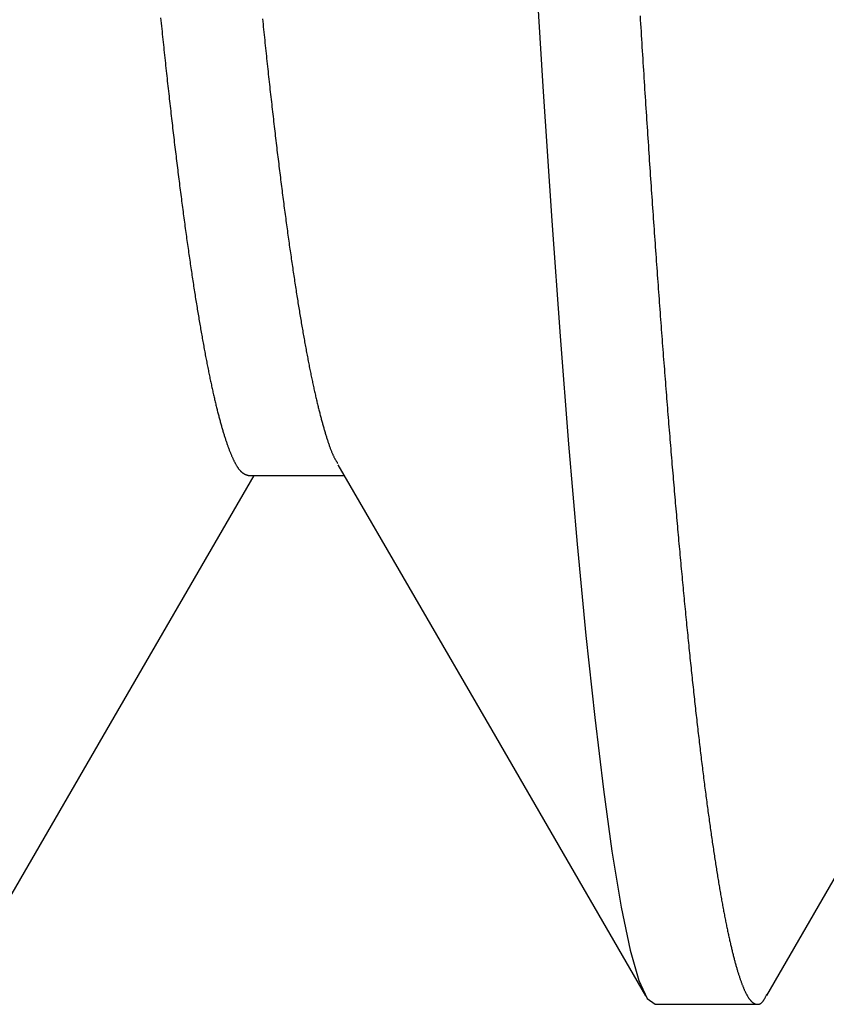
# Model space of a CAD drawing. Extents: x 1.9 to 39.8, y 0 to 26.3.
# Drawn here: x 31.8 to 31.8, y 18 to 18.1 of the extents above; entities that cross this region are included whole.
import ezdxf

# ---------------------------------------------------------------- set-up
doc = ezdxf.new("R2010")
doc.units = 0
doc.linetypes.add('SLD-SOLID', pattern=[0])
doc.layers.get('0').update_dxf_attribs({"linetype": 'CONTINUOUS'})

# ---------------------------------------------------------------- blocks, each defined once
blk = doc.blocks.new('92185A712')
at = {"color": 7, "linetype": 'SLD-SOLID'}
for p, q in [((0.615385, 0.25), (0.605769, 0.25)), ((0.653846, 0.200037), (0.644792, 0.200037))]:
    blk.add_line(p, q, dxfattribs=at)
at = {"color": 7, "linetype": 'SLD-SOLID', "flags": 128}
for points in [[(0.654757, -0.249107), (0.654599, -0.249446), (0.653846, -0.25), (0.653163, -0.249543), (0.65245, -0.248148), (0.651707, -0.245783), (0.650941, -0.24243), (0.650153, -0.238079), (0.649349, -0.232734), (0.648533, -0.22641), (0.647628, -0.218358), (0.646722, -0.209209), (0.645821, -0.199036), (0.644932, -0.187923), (0.644061, -0.175968), (0.643291, -0.16446), (0.642544, -0.152431), (0.641825, -0.139968), (0.641137, -0.127162), (0.640459, -0.11395), (0.63975, -0.100127), (0.639012, -0.085742), (0.638172, -0.06935), (0.637306, -0.052463), (0.63642, -0.035193), (0.635521, -0.017663), (0.634615, 0), (0.633792, 0.01606), (0.632973, 0.032021), (0.632165, 0.047786), (0.631371, 0.063261), (0.630597, 0.078359), (0.629846, 0.093), (0.629122, 0.107112), (0.628361, 0.121951), (0.627615, 0.136158), (0.626833, 0.14997), (0.626016, 0.163279), (0.62517, 0.175968), (0.624379, 0.186869), (0.623573, 0.197082), (0.622755, 0.206533), (0.621932, 0.215154), (0.621108, 0.22289), (0.620289, 0.229693), (0.619478, 0.23553), (0.618603, 0.24081), (0.617751, 0.244882), (0.616927, 0.247753), (0.616137, 0.249446), (0.615385, 0.25), (0.615385, 0.25)], [(0.604842, 0.249166), (0.590299, 0.224067), (0.576362, 0.200037)], [(0.645383, 0.199018), (0.630838, 0.224096), (0.616294, 0.249197)], [(0.681772, 0.249178), (0.667228, 0.224077), (0.653285, 0.200037)]]:
    blk.add_lwpolyline(points, dxfattribs=at)
at = {"color": 7}
for points in [[(0.616818, 0.15661, 0), (0.616795, 0.15698, 0), (0.616773, 0.15735, 0), (0.61675, 0.157719, 0), (0.616727, 0.158087, 0), (0.616704, 0.158456, 0), (0.616681, 0.158823, 0), (0.616659, 0.15919, 0), (0.616636, 0.159556, 0), (0.616613, 0.159922, 0), (0.61659, 0.160287, 0), (0.616567, 0.160652, 0), (0.616544, 0.161016, 0), (0.616521, 0.161379, 0), (0.616498, 0.161742, 0), (0.616475, 0.162104, 0), (0.616452, 0.162466, 0), (0.616429, 0.162827, 0), (0.616406, 0.163187, 0), (0.616383, 0.163547, 0), (0.61636, 0.163906, 0), (0.616337, 0.164265, 0), (0.616314, 0.164623, 0), (0.616291, 0.164981, 0), (0.616268, 0.165338, 0), (0.616245, 0.165694, 0), (0.616222, 0.16605, 0), (0.616199, 0.166405, 0), (0.616176, 0.166759, 0), (0.616152, 0.167113, 0), (0.616129, 0.167467, 0), (0.616106, 0.167819, 0), (0.616083, 0.168171, 0), (0.61606, 0.168523, 0), (0.616036, 0.168874, 0), (0.616013, 0.169224, 0), (0.61599, 0.169574, 0), (0.615966, 0.169923, 0), (0.615943, 0.170271, 0), (0.61592, 0.170619, 0), (0.615897, 0.170966, 0), (0.615873, 0.171313, 0), (0.61585, 0.171658, 0), (0.615826, 0.172004, 0), (0.615803, 0.172349, 0), (0.61578, 0.172693, 0), (0.615756, 0.173036, 0), (0.615733, 0.173379, 0), (0.615709, 0.173721, 0), (0.615686, 0.174063, 0), (0.615663, 0.174404, 0), (0.615639, 0.174744, 0), (0.615616, 0.175084, 0), (0.615592, 0.175423, 0), (0.615569, 0.175761, 0), (0.615545, 0.176099, 0), (0.615522, 0.176436, 0), (0.615498, 0.176772, 0), (0.615474, 0.177108, 0), (0.615451, 0.177443, 0), (0.615427, 0.177778, 0), (0.615404, 0.178112, 0), (0.61538, 0.178445, 0), (0.615356, 0.178778, 0), (0.615333, 0.17911, 0), (0.615309, 0.179441, 0), (0.615286, 0.179772, 0), (0.615262, 0.180102, 0), (0.615238, 0.180431, 0), (0.615215, 0.18076, 0), (0.615191, 0.181088, 0), (0.615167, 0.181415, 0), (0.615143, 0.181742, 0), (0.61512, 0.182068, 0), (0.615096, 0.182394, 0), (0.615072, 0.182719, 0), (0.615048, 0.183043, 0), (0.615025, 0.183366, 0), (0.615001, 0.183689, 0), (0.614977, 0.184011, 0), (0.614953, 0.184332, 0), (0.61493, 0.184653, 0), (0.614906, 0.184973, 0), (0.614882, 0.185293, 0), (0.614858, 0.185612, 0), (0.614834, 0.18593, 0), (0.61481, 0.186247, 0), (0.614787, 0.186564, 0), (0.614763, 0.18688, 0), (0.614739, 0.187196, 0), (0.614715, 0.18751, 0), (0.614691, 0.187824, 0), (0.614667, 0.188138, 0), (0.614643, 0.18845, 0), (0.614619, 0.188763, 0), (0.614595, 0.189074, 0), (0.614571, 0.189385, 0), (0.614547, 0.189694, 0), (0.614523, 0.190004, 0), (0.614499, 0.190312, 0), (0.614475, 0.19062, 0), (0.614451, 0.190928, 0), (0.614427, 0.191234, 0), (0.614403, 0.19154, 0), (0.614379, 0.191845, 0), (0.614355, 0.19215, 0), (0.614331, 0.192453, 0), (0.614307, 0.192756, 0), (0.614283, 0.193059, 0), (0.614259, 0.19336, 0), (0.614235, 0.193661, 0), (0.614211, 0.193962, 0), (0.614187, 0.194261, 0), (0.614163, 0.19456, 0), (0.614139, 0.194858, 0), (0.614115, 0.195156, 0), (0.614091, 0.195452, 0), (0.614067, 0.195749, 0), (0.614042, 0.196044, 0), (0.614018, 0.196338, 0), (0.613994, 0.196632, 0), (0.61397, 0.196926, 0), (0.613946, 0.197218, 0), (0.613922, 0.19751, 0), (0.613898, 0.197801, 0), (0.613874, 0.198091, 0), (0.613849, 0.198381, 0), (0.613825, 0.19867, 0), (0.613801, 0.198958, 0), (0.613777, 0.199246, 0), (0.613753, 0.199532, 0), (0.613728, 0.199818, 0), (0.613704, 0.200104, 0), (0.61368, 0.200388, 0), (0.613656, 0.200672, 0), (0.613632, 0.200955, 0), (0.613607, 0.201238, 0), (0.613583, 0.201519, 0), (0.613559, 0.2018, 0), (0.613535, 0.202081, 0), (0.61351, 0.20236, 0), (0.613486, 0.202639, 0), (0.613462, 0.202917, 0), (0.613438, 0.203194, 0), (0.613413, 0.203471, 0), (0.613389, 0.203747, 0), (0.613365, 0.204022, 0), (0.613341, 0.204296, 0), (0.613316, 0.20457, 0), (0.613292, 0.204843, 0), (0.613268, 0.205115, 0), (0.613243, 0.205386, 0), (0.613219, 0.205657, 0), (0.613195, 0.205927, 0), (0.613171, 0.206196, 0), (0.613146, 0.206464, 0), (0.613122, 0.206732, 0), (0.613098, 0.206999, 0), (0.613073, 0.207265, 0), (0.613049, 0.20753, 0), (0.613025, 0.207795, 0), (0.613, 0.208059, 0), (0.612976, 0.208322, 0), (0.612952, 0.208585, 0), (0.612927, 0.208846, 0), (0.612903, 0.209107, 0), (0.612879, 0.209367, 0), (0.612854, 0.209627, 0), (0.61283, 0.209885, 0), (0.612806, 0.210143, 0), (0.612781, 0.2104, 0), (0.612757, 0.210657, 0), (0.612733, 0.210912, 0), (0.612708, 0.211167, 0), (0.612684, 0.211421, 0), (0.612659, 0.211675, 0), (0.612635, 0.211927, 0), (0.612611, 0.212179, 0), (0.612586, 0.21243, 0), (0.612562, 0.21268, 0), (0.612538, 0.21293, 0), (0.612513, 0.213178, 0), (0.612489, 0.213426, 0), (0.612465, 0.213673, 0), (0.61244, 0.21392, 0), (0.612416, 0.214165, 0), (0.612391, 0.21441, 0), (0.612367, 0.214654, 0), (0.612343, 0.214898, 0), (0.612318, 0.21514, 0), (0.612294, 0.215382, 0), (0.61227, 0.215623, 0), (0.612245, 0.215863, 0), (0.612221, 0.216102, 0), (0.612196, 0.216341, 0), (0.612172, 0.216579, 0), (0.612148, 0.216816, 0), (0.612123, 0.217052, 0), (0.612099, 0.217288, 0), (0.612075, 0.217522, 0), (0.61205, 0.217756, 0), (0.612026, 0.217989, 0), (0.612001, 0.218222, 0), (0.611977, 0.218453, 0), (0.611953, 0.218684, 0), (0.611928, 0.218914, 0), (0.611904, 0.219143, 0), (0.61188, 0.219371, 0), (0.611855, 0.219599, 0), (0.611831, 0.219826, 0), (0.611806, 0.220052, 0), (0.611782, 0.220277, 0), (0.611758, 0.220501, 0), (0.611733, 0.220725, 0), (0.611709, 0.220948, 0), (0.611685, 0.22117, 0), (0.61166, 0.221391, 0), (0.611636, 0.221611, 0), (0.611612, 0.221831, 0), (0.611587, 0.22205, 0), (0.611563, 0.222268, 0), (0.611539, 0.222485, 0), (0.611514, 0.222701, 0), (0.61149, 0.222917, 0), (0.611465, 0.223132, 0), (0.611441, 0.223346, 0), (0.611417, 0.223559, 0), (0.611392, 0.223771, 0), (0.611368, 0.223983, 0), (0.611344, 0.224194, 0), (0.611319, 0.224404, 0), (0.611295, 0.224613, 0), (0.611271, 0.224821, 0), (0.611247, 0.225029, 0), (0.611222, 0.225235, 0), (0.611198, 0.225441, 0), (0.611174, 0.225646, 0), (0.611149, 0.22585, 0), (0.611125, 0.226054, 0), (0.611101, 0.226256, 0), (0.611076, 0.226458, 0), (0.611052, 0.226659, 0), (0.611028, 0.226859, 0), (0.611004, 0.227059, 0), (0.610979, 0.227257, 0), (0.610955, 0.227455, 0), (0.610931, 0.227652, 0), (0.610907, 0.227848, 0), (0.610882, 0.228043, 0), (0.610858, 0.228237, 0), (0.610834, 0.228431, 0), (0.61081, 0.228624, 0), (0.610785, 0.228816, 0), (0.610761, 0.229007, 0), (0.610737, 0.229197, 0), (0.610713, 0.229386, 0), (0.610688, 0.229575, 0), (0.610664, 0.229763, 0), (0.61064, 0.22995, 0), (0.610616, 0.230136, 0), (0.610592, 0.230321, 0), (0.610567, 0.230506, 0), (0.610543, 0.230689, 0), (0.610519, 0.230872, 0), (0.610495, 0.231054, 0), (0.610471, 0.231235, 0), (0.610447, 0.231415, 0), (0.610422, 0.231595, 0), (0.610398, 0.231773, 0), (0.610374, 0.231951, 0), (0.61035, 0.232128, 0), (0.610326, 0.232304, 0), (0.610302, 0.232479, 0), (0.610278, 0.232654, 0), (0.610254, 0.232827, 0), (0.610229, 0.233, 0), (0.610205, 0.233172, 0), (0.610181, 0.233343, 0), (0.610157, 0.233513, 0), (0.610133, 0.233682, 0), (0.610109, 0.233851, 0), (0.610085, 0.234019, 0), (0.610061, 0.234185, 0), (0.610037, 0.234351, 0), (0.610013, 0.234517, 0), (0.609989, 0.234681, 0), (0.609965, 0.234844, 0), (0.609941, 0.235007, 0), (0.609917, 0.235169, 0), (0.609893, 0.235329, 0), (0.609869, 0.235489, 0), (0.609845, 0.235649, 0), (0.609821, 0.235807, 0), (0.609797, 0.235964, 0), (0.609773, 0.236121, 0), (0.609749, 0.236277, 0), (0.609725, 0.236432, 0), (0.609701, 0.236586, 0), (0.609677, 0.236739, 0), (0.609653, 0.236891, 0), (0.60963, 0.237043, 0), (0.609606, 0.237193, 0), (0.609582, 0.237343, 0), (0.609558, 0.237492, 0), (0.609534, 0.23764, 0), (0.60951, 0.237787, 0), (0.609486, 0.237934, 0), (0.609463, 0.238079, 0), (0.609439, 0.238224, 0), (0.609415, 0.238367, 0), (0.609391, 0.23851, 0), (0.609367, 0.238652, 0), (0.609344, 0.238794, 0), (0.60932, 0.238934, 0), (0.609296, 0.239073, 0), (0.609272, 0.239212, 0), (0.609248, 0.23935, 0), (0.609225, 0.239487, 0), (0.609201, 0.239622, 0), (0.609177, 0.239758, 0), (0.609154, 0.239892, 0), (0.60913, 0.240025, 0), (0.609106, 0.240158, 0), (0.609083, 0.240289, 0), (0.609059, 0.24042, 0), (0.609035, 0.24055, 0), (0.609012, 0.240679, 0), (0.608988, 0.240807, 0), (0.608964, 0.240935, 0), (0.608941, 0.241061, 0), (0.608917, 0.241187, 0), (0.608894, 0.241311, 0), (0.60887, 0.241435, 0), (0.608847, 0.241558, 0), (0.608823, 0.24168, 0), (0.6088, 0.241801, 0), (0.608776, 0.241922, 0), (0.608753, 0.242041, 0), (0.608729, 0.24216, 0), (0.608706, 0.242278, 0), (0.608682, 0.242394, 0), (0.608659, 0.24251, 0), (0.608635, 0.242625, 0), (0.608612, 0.24274, 0), (0.608588, 0.242853, 0), (0.608565, 0.242965, 0), (0.608542, 0.243077, 0), (0.608518, 0.243188, 0), (0.608495, 0.243297, 0), (0.608471, 0.243406, 0), (0.608448, 0.243514, 0), (0.608425, 0.243621, 0), (0.608402, 0.243728, 0), (0.608378, 0.243833, 0), (0.608355, 0.243938, 0), (0.608332, 0.244041, 0), (0.608308, 0.244144, 0), (0.608285, 0.244246, 0), (0.608262, 0.244347, 0), (0.608239, 0.244447, 0), (0.608216, 0.244546, 0), (0.608192, 0.244644, 0), (0.608169, 0.244742, 0), (0.608146, 0.244838, 0), (0.608123, 0.244934, 0), (0.6081, 0.245029, 0), (0.608077, 0.245122, 0), (0.608054, 0.245215, 0), (0.608031, 0.245307, 0), (0.608008, 0.245399, 0), (0.607985, 0.245489, 0), (0.607961, 0.245578, 0), (0.607938, 0.245667, 0), (0.607915, 0.245754, 0), (0.607892, 0.245841, 0), (0.60787, 0.245927, 0), (0.607847, 0.246012, 0), (0.607824, 0.246096, 0), (0.607801, 0.246179, 0), (0.607778, 0.246262, 0), (0.607755, 0.246343, 0), (0.607732, 0.246424, 0), (0.607709, 0.246503, 0), (0.607686, 0.246582, 0), (0.607664, 0.24666, 0), (0.607641, 0.246737, 0), (0.607618, 0.246813, 0), (0.607595, 0.246888, 0), (0.607572, 0.246962, 0), (0.60755, 0.247036, 0), (0.607527, 0.247108, 0), (0.607504, 0.24718, 0), (0.607481, 0.247251, 0), (0.607459, 0.247321, 0), (0.607436, 0.24739, 0), (0.607413, 0.247458, 0), (0.607391, 0.247525, 0), (0.607368, 0.247592, 0), (0.607346, 0.247657, 0), (0.607323, 0.247722, 0), (0.6073, 0.247786, 0), (0.607278, 0.247849, 0), (0.607255, 0.247911, 0), (0.607233, 0.247972, 0), (0.60721, 0.248032, 0), (0.607188, 0.248091, 0), (0.607165, 0.24815, 0), (0.607143, 0.248207, 0), (0.607121, 0.248264, 0), (0.607098, 0.24832, 0), (0.607076, 0.248374, 0), (0.607053, 0.248428, 0), (0.607031, 0.248481, 0), (0.607009, 0.248533, 0), (0.606986, 0.248585, 0), (0.606964, 0.248635, 0), (0.606942, 0.248684, 0), (0.60692, 0.248733, 0), (0.606897, 0.24878, 0), (0.606875, 0.248827, 0), (0.606853, 0.248873, 0), (0.606831, 0.248917, 0), (0.606809, 0.248961, 0), (0.606786, 0.249004, 0), (0.606764, 0.249046, 0), (0.606742, 0.249087, 0), (0.60672, 0.249127, 0), (0.606698, 0.249166, 0), (0.606676, 0.249204, 0), (0.606654, 0.249242, 0), (0.606632, 0.249278, 0), (0.60661, 0.249313, 0), (0.606588, 0.249348, 0), (0.606566, 0.249381, 0), (0.606545, 0.249414, 0), (0.606523, 0.249445, 0), (0.606501, 0.249476, 0), (0.606479, 0.249505, 0), (0.606457, 0.249534, 0), (0.606436, 0.249562, 0), (0.606414, 0.249589, 0), (0.606392, 0.249615, 0), (0.60637, 0.24964, 0), (0.606349, 0.249664, 0), (0.606327, 0.249687, 0), (0.606305, 0.249709, 0), (0.606284, 0.24973, 0), (0.606262, 0.249751, 0), (0.606241, 0.249771, 0), (0.606219, 0.249789, 0), (0.606198, 0.249807, 0), (0.606176, 0.249825, 0), (0.606155, 0.249841, 0), (0.606133, 0.249856, 0), (0.606112, 0.249871, 0), (0.60609, 0.249885, 0), (0.606069, 0.249898, 0), (0.606047, 0.24991, 0), (0.606026, 0.249921, 0), (0.606005, 0.249932, 0), (0.605983, 0.249942, 0), (0.605962, 0.249951, 0), (0.60594, 0.249959, 0), (0.605919, 0.249967, 0), (0.605898, 0.249974, 0), (0.605876, 0.24998, 0), (0.605855, 0.249985, 0), (0.605834, 0.24999, 0), (0.605813, 0.249994, 0), (0.605791, 0.249997, 0), (0.60577, 0.25, 0), (0.605749, 0.250002, 0), (0.605727, 0.250003, 0), (0.605706, 0.250003, 0), (0.605685, 0.250003, 0), (0.605664, 0.250002, 0), (0.605642, 0.25, 0), (0.605621, 0.249997, 0), (0.6056, 0.249993, 0), (0.605578, 0.249988, 0), (0.605557, 0.249983, 0), (0.605536, 0.249976, 0), (0.605514, 0.249968, 0), (0.605493, 0.249959, 0), (0.605472, 0.249949, 0), (0.60545, 0.249938, 0), (0.605429, 0.249925, 0), (0.605408, 0.249912, 0), (0.605386, 0.249897, 0), (0.605365, 0.249881, 0), (0.605343, 0.249863, 0), (0.605322, 0.249844, 0), (0.6053, 0.249824, 0), (0.605279, 0.249802, 0), (0.605257, 0.249779, 0), (0.605235, 0.249754, 0), (0.605214, 0.249728, 0), (0.605192, 0.2497, 0), (0.60517, 0.249671, 0), (0.605148, 0.24964, 0), (0.605127, 0.249607, 0), (0.605105, 0.249573, 0), (0.605083, 0.249537, 0), (0.605061, 0.249499, 0), (0.605039, 0.249459, 0), (0.605017, 0.249419, 0), (0.604995, 0.249376, 0), (0.604972, 0.249333, 0), (0.60495, 0.249289, 0), (0.604928, 0.249244, 0), (0.604906, 0.249199, 0), (0.604884, 0.249152, 0), (0.604861, 0.249106, 0), (0.604839, 0.24906, 0)], [(0.662126, 0.1568, 0), (0.6621, 0.157056, 0), (0.662074, 0.157312, 0), (0.662047, 0.157567, 0), (0.662021, 0.157822, 0), (0.661995, 0.158076, 0), (0.661968, 0.158329, 0), (0.661942, 0.158581, 0), (0.661916, 0.158833, 0), (0.66189, 0.159084, 0), (0.661863, 0.159334, 0), (0.661837, 0.159584, 0), (0.661811, 0.159833, 0), (0.661784, 0.160081, 0), (0.661758, 0.160329, 0), (0.661732, 0.160576, 0), (0.661705, 0.160822, 0), (0.661679, 0.161068, 0), (0.661653, 0.161313, 0), (0.661626, 0.161557, 0), (0.6616, 0.161801, 0), (0.661574, 0.162043, 0), (0.661547, 0.162286, 0), (0.661521, 0.162527, 0), (0.661495, 0.162768, 0), (0.661468, 0.163008, 0), (0.661442, 0.163247, 0), (0.661415, 0.163486, 0), (0.661389, 0.163724, 0), (0.661363, 0.163961, 0), (0.661336, 0.164198, 0), (0.66131, 0.164434, 0), (0.661283, 0.164669, 0), (0.661257, 0.164903, 0), (0.66123, 0.165137, 0), (0.661204, 0.16537, 0), (0.661178, 0.165602, 0), (0.661151, 0.165834, 0), (0.661125, 0.166065, 0), (0.661098, 0.166295, 0), (0.661072, 0.166525, 0), (0.661045, 0.166754, 0), (0.661019, 0.166982, 0), (0.660992, 0.167209, 0), (0.660966, 0.167436, 0), (0.66094, 0.167662, 0), (0.660913, 0.167887, 0), (0.660887, 0.168111, 0), (0.66086, 0.168335, 0), (0.660834, 0.168558, 0), (0.660807, 0.16878, 0), (0.660781, 0.169002, 0), (0.660754, 0.169223, 0), (0.660728, 0.169443, 0), (0.660701, 0.169663, 0), (0.660675, 0.169881, 0), (0.660648, 0.170099, 0), (0.660622, 0.170317, 0), (0.660595, 0.170533, 0), (0.660569, 0.170749, 0), (0.660542, 0.170964, 0), (0.660516, 0.171178, 0), (0.660489, 0.171392, 0), (0.660463, 0.171605, 0), (0.660436, 0.171817, 0), (0.66041, 0.172029, 0), (0.660383, 0.172239, 0), (0.660357, 0.172449, 0), (0.66033, 0.172658, 0), (0.660304, 0.172867, 0), (0.660277, 0.173075, 0), (0.660251, 0.173282, 0), (0.660224, 0.173488, 0), (0.660198, 0.173693, 0), (0.660171, 0.173898, 0), (0.660145, 0.174102, 0), (0.660118, 0.174305, 0), (0.660092, 0.174508, 0), (0.660065, 0.17471, 0), (0.660039, 0.174911, 0), (0.660012, 0.175111, 0), (0.659986, 0.175311, 0), (0.659959, 0.17551, 0), (0.659933, 0.175708, 0), (0.659906, 0.175905, 0), (0.65988, 0.176101, 0), (0.659853, 0.176297, 0), (0.659827, 0.176492, 0), (0.6598, 0.176687, 0), (0.659774, 0.17688, 0), (0.659747, 0.177073, 0), (0.659721, 0.177265, 0), (0.659694, 0.177456, 0), (0.659668, 0.177647, 0), (0.659641, 0.177836, 0), (0.659615, 0.178025, 0), (0.659588, 0.178214, 0), (0.659562, 0.178401, 0), (0.659535, 0.178588, 0), (0.659509, 0.178774, 0), (0.659482, 0.178959, 0), (0.659456, 0.179143, 0), (0.65943, 0.179327, 0), (0.659403, 0.17951, 0), (0.659377, 0.179692, 0), (0.65935, 0.179873, 0), (0.659324, 0.180054, 0), (0.659297, 0.180234, 0), (0.659271, 0.180413, 0), (0.659245, 0.180591, 0), (0.659218, 0.180768, 0), (0.659192, 0.180945, 0), (0.659165, 0.181121, 0), (0.659139, 0.181296, 0), (0.659112, 0.181471, 0), (0.659086, 0.181644, 0), (0.65906, 0.181817, 0), (0.659033, 0.181989, 0), (0.659007, 0.18216, 0), (0.658981, 0.182331, 0), (0.658954, 0.182501, 0), (0.658928, 0.18267, 0), (0.658901, 0.182838, 0), (0.658875, 0.183005, 0), (0.658849, 0.183172, 0), (0.658822, 0.183338, 0), (0.658796, 0.183503, 0), (0.65877, 0.183667, 0), (0.658743, 0.18383, 0), (0.658717, 0.183993, 0), (0.658691, 0.184155, 0), (0.658664, 0.184316, 0), (0.658638, 0.184476, 0), (0.658612, 0.184636, 0), (0.658586, 0.184795, 0), (0.658559, 0.184953, 0), (0.658533, 0.18511, 0), (0.658507, 0.185266, 0), (0.65848, 0.185422, 0), (0.658454, 0.185577, 0), (0.658428, 0.185731, 0), (0.658402, 0.185884, 0), (0.658376, 0.186036, 0), (0.658349, 0.186188, 0), (0.658323, 0.186339, 0), (0.658297, 0.186489, 0), (0.658271, 0.186638, 0), (0.658245, 0.186786, 0), (0.658218, 0.186934, 0), (0.658192, 0.187081, 0), (0.658166, 0.187227, 0), (0.65814, 0.187372, 0), (0.658114, 0.187516, 0), (0.658088, 0.18766, 0), (0.658061, 0.187803, 0), (0.658035, 0.187945, 0), (0.658009, 0.188086, 0), (0.657983, 0.188226, 0), (0.657957, 0.188366, 0), (0.657931, 0.188505, 0), (0.657905, 0.188643, 0), (0.657879, 0.18878, 0), (0.657853, 0.188916, 0), (0.657827, 0.189052, 0), (0.657801, 0.189187, 0), (0.657775, 0.189321, 0), (0.657749, 0.189454, 0), (0.657723, 0.189586, 0), (0.657697, 0.189718, 0), (0.657671, 0.189848, 0), (0.657645, 0.189978, 0), (0.657619, 0.190107, 0), (0.657593, 0.190236, 0), (0.657567, 0.190363, 0), (0.657541, 0.19049, 0), (0.657515, 0.190616, 0), (0.657489, 0.190741, 0), (0.657464, 0.190865, 0), (0.657438, 0.190988, 0), (0.657412, 0.191111, 0), (0.657386, 0.191233, 0), (0.65736, 0.191353, 0), (0.657334, 0.191474, 0), (0.657309, 0.191593, 0), (0.657283, 0.191711, 0), (0.657257, 0.191829, 0), (0.657231, 0.191946, 0), (0.657205, 0.192062, 0), (0.65718, 0.192177, 0), (0.657154, 0.192292, 0), (0.657128, 0.192405, 0), (0.657103, 0.192518, 0), (0.657077, 0.19263, 0), (0.657051, 0.192741, 0), (0.657026, 0.192851, 0), (0.657, 0.192961, 0), (0.656974, 0.19307, 0), (0.656949, 0.193177, 0), (0.656923, 0.193285, 0), (0.656897, 0.193391, 0), (0.656872, 0.193496, 0), (0.656846, 0.193601, 0), (0.656821, 0.193704, 0), (0.656795, 0.193807, 0), (0.65677, 0.193909, 0), (0.656744, 0.194011, 0), (0.656719, 0.194111, 0), (0.656693, 0.194211, 0), (0.656668, 0.194309, 0), (0.656642, 0.194407, 0), (0.656617, 0.194504, 0), (0.656591, 0.1946, 0), (0.656566, 0.194696, 0), (0.656541, 0.19479, 0), (0.656515, 0.194884, 0), (0.65649, 0.194977, 0), (0.656465, 0.195069, 0), (0.656439, 0.19516, 0), (0.656414, 0.19525, 0), (0.656389, 0.19534, 0), (0.656363, 0.195429, 0), (0.656338, 0.195516, 0), (0.656313, 0.195603, 0), (0.656288, 0.195689, 0), (0.656263, 0.195775, 0), (0.656237, 0.195859, 0), (0.656212, 0.195943, 0), (0.656187, 0.196025, 0), (0.656162, 0.196107, 0), (0.656137, 0.196188, 0), (0.656112, 0.196268, 0), (0.656087, 0.196347, 0), (0.656062, 0.196426, 0), (0.656037, 0.196503, 0), (0.656012, 0.19658, 0), (0.655987, 0.196656, 0), (0.655962, 0.196731, 0), (0.655937, 0.196805, 0), (0.655912, 0.196879, 0), (0.655887, 0.196951, 0), (0.655862, 0.197023, 0), (0.655837, 0.197094, 0), (0.655812, 0.197164, 0), (0.655787, 0.197234, 0), (0.655762, 0.197302, 0), (0.655738, 0.19737, 0), (0.655713, 0.197437, 0), (0.655688, 0.197503, 0), (0.655663, 0.197568, 0), (0.655639, 0.197632, 0), (0.655614, 0.197696, 0), (0.655589, 0.197759, 0), (0.655564, 0.197821, 0), (0.65554, 0.197882, 0), (0.655515, 0.197942, 0), (0.65549, 0.198002, 0), (0.655466, 0.19806, 0), (0.655441, 0.198118, 0), (0.655417, 0.198176, 0), (0.655392, 0.198232, 0), (0.655368, 0.198288, 0), (0.655343, 0.198342, 0), (0.655319, 0.198397, 0), (0.655294, 0.19845, 0), (0.65527, 0.198502, 0), (0.655245, 0.198554, 0), (0.655221, 0.198604, 0), (0.655196, 0.198654, 0), (0.655172, 0.198703, 0), (0.655148, 0.198751, 0), (0.655123, 0.198799, 0), (0.655099, 0.198845, 0), (0.655075, 0.198891, 0), (0.65505, 0.198935, 0), (0.655026, 0.198979, 0), (0.655002, 0.199022, 0), (0.654978, 0.199063, 0), (0.654954, 0.199104, 0), (0.65493, 0.199144, 0), (0.654905, 0.199183, 0), (0.654881, 0.199221, 0), (0.654857, 0.199258, 0), (0.654833, 0.199294, 0), (0.654809, 0.199329, 0), (0.654785, 0.199363, 0), (0.654761, 0.199396, 0), (0.654737, 0.199428, 0), (0.654714, 0.199459, 0), (0.65469, 0.199489, 0), (0.654666, 0.199518, 0), (0.654642, 0.199546, 0), (0.654618, 0.199573, 0), (0.654595, 0.199599, 0), (0.654571, 0.199623, 0), (0.654547, 0.199647, 0), (0.654524, 0.199669, 0), (0.6545, 0.199691, 0), (0.654476, 0.199712, 0), (0.654453, 0.199731, 0), (0.654429, 0.19975, 0), (0.654406, 0.199768, 0), (0.654382, 0.199786, 0), (0.654359, 0.199802, 0), (0.654335, 0.199818, 0), (0.654312, 0.199833, 0), (0.654288, 0.199847, 0), (0.654265, 0.199861, 0), (0.654242, 0.199874, 0), (0.654218, 0.199887, 0), (0.654195, 0.199899, 0), (0.654172, 0.19991, 0), (0.654148, 0.199921, 0), (0.654125, 0.199932, 0), (0.654102, 0.199942, 0), (0.654079, 0.199952, 0), (0.654055, 0.199961, 0), (0.654032, 0.19997, 0), (0.654009, 0.199979, 0), (0.653986, 0.199988, 0), (0.653962, 0.199996, 0), (0.653939, 0.200005, 0), (0.653916, 0.200013, 0), (0.653893, 0.200021, 0), (0.653869, 0.200029, 0), (0.653846, 0.200037, 0)], [(0.652503, 0.156878, 0), (0.652476, 0.157134, 0), (0.65245, 0.15739, 0), (0.652424, 0.157645, 0), (0.652398, 0.157899, 0), (0.652371, 0.158152, 0), (0.652345, 0.158405, 0), (0.652319, 0.158657, 0), (0.652293, 0.158909, 0), (0.652266, 0.15916, 0), (0.65224, 0.15941, 0), (0.652214, 0.159659, 0), (0.652187, 0.159908, 0), (0.652161, 0.160156, 0), (0.652135, 0.160403, 0), (0.652109, 0.16065, 0), (0.652082, 0.160896, 0), (0.652056, 0.161141, 0), (0.65203, 0.161386, 0), (0.652003, 0.16163, 0), (0.651977, 0.161873, 0), (0.65195, 0.162116, 0), (0.651924, 0.162358, 0), (0.651898, 0.162599, 0), (0.651871, 0.162839, 0), (0.651845, 0.163079, 0), (0.651819, 0.163318, 0), (0.651792, 0.163557, 0), (0.651766, 0.163794, 0), (0.651739, 0.164031, 0), (0.651713, 0.164267, 0), (0.651687, 0.164503, 0), (0.65166, 0.164738, 0), (0.651634, 0.164972, 0), (0.651607, 0.165206, 0), (0.651581, 0.165438, 0), (0.651554, 0.16567, 0), (0.651528, 0.165902, 0), (0.651502, 0.166132, 0), (0.651475, 0.166362, 0), (0.651449, 0.166592, 0), (0.651422, 0.16682, 0), (0.651396, 0.167048, 0), (0.651369, 0.167275, 0), (0.651343, 0.167501, 0), (0.651316, 0.167727, 0), (0.65129, 0.167952, 0), (0.651264, 0.168176, 0), (0.651237, 0.1684, 0), (0.651211, 0.168622, 0), (0.651184, 0.168844, 0), (0.651158, 0.169066, 0), (0.651131, 0.169286, 0), (0.651105, 0.169506, 0), (0.651078, 0.169725, 0), (0.651052, 0.169944, 0), (0.651025, 0.170162, 0), (0.650999, 0.170379, 0), (0.650972, 0.170595, 0), (0.650946, 0.17081, 0), (0.650919, 0.171025, 0), (0.650893, 0.171239, 0), (0.650866, 0.171453, 0), (0.65084, 0.171665, 0), (0.650813, 0.171877, 0), (0.650787, 0.172088, 0), (0.65076, 0.172299, 0), (0.650734, 0.172508, 0), (0.650707, 0.172717, 0), (0.650681, 0.172925, 0), (0.650654, 0.173133, 0), (0.650628, 0.17334, 0), (0.650601, 0.173546, 0), (0.650575, 0.173751, 0), (0.650548, 0.173955, 0), (0.650522, 0.174159, 0), (0.650495, 0.174362, 0), (0.650469, 0.174564, 0), (0.650442, 0.174766, 0), (0.650416, 0.174967, 0), (0.650389, 0.175167, 0), (0.650363, 0.175366, 0), (0.650336, 0.175564, 0), (0.65031, 0.175762, 0), (0.650283, 0.175959, 0), (0.650257, 0.176156, 0), (0.65023, 0.176351, 0), (0.650204, 0.176546, 0), (0.650178, 0.17674, 0), (0.650151, 0.176933, 0), (0.650125, 0.177126, 0), (0.650098, 0.177317, 0), (0.650072, 0.177508, 0), (0.650045, 0.177699, 0), (0.650019, 0.177888, 0), (0.649992, 0.178077, 0), (0.649966, 0.178265, 0), (0.649939, 0.178452, 0), (0.649913, 0.178638, 0), (0.649886, 0.178824, 0), (0.64986, 0.179009, 0), (0.649833, 0.179193, 0), (0.649807, 0.179377, 0), (0.649781, 0.179559, 0), (0.649754, 0.179741, 0), (0.649728, 0.179922, 0), (0.649701, 0.180102, 0), (0.649675, 0.180282, 0), (0.649648, 0.180461, 0), (0.649622, 0.180639, 0), (0.649596, 0.180816, 0), (0.649569, 0.180992, 0), (0.649543, 0.181168, 0), (0.649516, 0.181343, 0), (0.64949, 0.181517, 0), (0.649464, 0.18169, 0), (0.649437, 0.181863, 0), (0.649411, 0.182035, 0), (0.649385, 0.182206, 0), (0.649358, 0.182376, 0), (0.649332, 0.182545, 0), (0.649305, 0.182714, 0), (0.649279, 0.182882, 0), (0.649253, 0.183049, 0), (0.649226, 0.183215, 0), (0.6492, 0.183381, 0), (0.649174, 0.183546, 0), (0.649147, 0.18371, 0), (0.649121, 0.183873, 0), (0.649095, 0.184035, 0), (0.649068, 0.184197, 0), (0.649042, 0.184358, 0), (0.649016, 0.184518, 0), (0.64899, 0.184677, 0), (0.648963, 0.184835, 0), (0.648937, 0.184993, 0), (0.648911, 0.18515, 0), (0.648885, 0.185306, 0), (0.648858, 0.185461, 0), (0.648832, 0.185616, 0), (0.648806, 0.185769, 0), (0.64878, 0.185922, 0), (0.648753, 0.186074, 0), (0.648727, 0.186226, 0), (0.648701, 0.186376, 0), (0.648675, 0.186526, 0), (0.648649, 0.186675, 0), (0.648622, 0.186823, 0), (0.648596, 0.186971, 0), (0.64857, 0.187117, 0), (0.648544, 0.187263, 0), (0.648518, 0.187408, 0), (0.648492, 0.187552, 0), (0.648466, 0.187696, 0), (0.64844, 0.187838, 0), (0.648413, 0.18798, 0), (0.648387, 0.188121, 0), (0.648361, 0.188262, 0), (0.648335, 0.188401, 0), (0.648309, 0.18854, 0), (0.648283, 0.188678, 0), (0.648257, 0.188815, 0), (0.648231, 0.188951, 0), (0.648205, 0.189086, 0), (0.648179, 0.189221, 0), (0.648153, 0.189355, 0), (0.648127, 0.189488, 0), (0.648101, 0.18962, 0), (0.648075, 0.189752, 0), (0.648049, 0.189882, 0), (0.648023, 0.190012, 0), (0.647997, 0.190141, 0), (0.647971, 0.190269, 0), (0.647945, 0.190397, 0), (0.647919, 0.190523, 0), (0.647893, 0.190649, 0), (0.647868, 0.190774, 0), (0.647842, 0.190898, 0), (0.647816, 0.191021, 0), (0.64779, 0.191143, 0), (0.647764, 0.191265, 0), (0.647738, 0.191385, 0), (0.647713, 0.191505, 0), (0.647687, 0.191624, 0), (0.647661, 0.191742, 0), (0.647635, 0.19186, 0), (0.64761, 0.191976, 0), (0.647584, 0.192092, 0), (0.647558, 0.192206, 0), (0.647532, 0.19232, 0), (0.647507, 0.192433, 0), (0.647481, 0.192546, 0), (0.647455, 0.192657, 0), (0.64743, 0.192767, 0), (0.647404, 0.192877, 0), (0.647378, 0.192985, 0), (0.647353, 0.193093, 0), (0.647327, 0.1932, 0), (0.647302, 0.193306, 0), (0.647276, 0.193412, 0), (0.647251, 0.193516, 0), (0.647225, 0.19362, 0), (0.647199, 0.193723, 0), (0.647174, 0.193825, 0), (0.647148, 0.193926, 0), (0.647123, 0.194027, 0), (0.647098, 0.194126, 0), (0.647072, 0.194225, 0), (0.647047, 0.194323, 0), (0.647021, 0.19442, 0), (0.646996, 0.194517, 0), (0.64697, 0.194613, 0), (0.646945, 0.194708, 0), (0.64692, 0.194802, 0), (0.646894, 0.194896, 0), (0.646869, 0.194988, 0), (0.646844, 0.19508, 0), (0.646818, 0.195172, 0), (0.646793, 0.195262, 0), (0.646768, 0.195352, 0), (0.646743, 0.195441, 0), (0.646717, 0.19553, 0), (0.646692, 0.195618, 0), (0.646667, 0.195705, 0), (0.646642, 0.195791, 0), (0.646616, 0.195877, 0), (0.646591, 0.195962, 0), (0.646566, 0.196046, 0), (0.646541, 0.19613, 0), (0.646516, 0.196213, 0), (0.646491, 0.196295, 0), (0.646465, 0.196376, 0), (0.64644, 0.196457, 0), (0.646415, 0.196537, 0), (0.64639, 0.196616, 0), (0.646365, 0.196694, 0), (0.64634, 0.196771, 0), (0.646315, 0.196847, 0), (0.64629, 0.196923, 0), (0.646265, 0.196997, 0), (0.64624, 0.19707, 0), (0.646215, 0.197143, 0), (0.64619, 0.197214, 0), (0.646165, 0.197284, 0), (0.646141, 0.197353, 0), (0.646116, 0.197421, 0), (0.646091, 0.197488, 0), (0.646066, 0.197554, 0), (0.646041, 0.197619, 0), (0.646017, 0.197682, 0), (0.645992, 0.197744, 0), (0.645967, 0.197805, 0), (0.645943, 0.197864, 0), (0.645918, 0.197923, 0), (0.645894, 0.19798, 0), (0.645869, 0.198035, 0), (0.645845, 0.198089, 0), (0.64582, 0.198142, 0), (0.645796, 0.198194, 0), (0.645771, 0.198244, 0), (0.645747, 0.198292, 0), (0.645723, 0.198339, 0), (0.645699, 0.198385, 0), (0.645674, 0.19843, 0), (0.64565, 0.198473, 0), (0.645626, 0.198516, 0), (0.645602, 0.198557, 0), (0.645578, 0.198598, 0), (0.645553, 0.198638, 0), (0.645529, 0.198678, 0), (0.645505, 0.198716, 0), (0.645481, 0.198755, 0), (0.645457, 0.198793, 0), (0.645433, 0.198831, 0), (0.645409, 0.198868, 0), (0.645385, 0.198906, 0)]]:
    blk.add_polyline3d(points, dxfattribs=at)

msp = doc.modelspace()

# ---------------------------------------------------------------- block references
at = {"rotation": 180}
msp.add_blockref('92185A712', (32.426621, 18.226162), dxfattribs=at)

doc.saveas('drawing.dxf')
